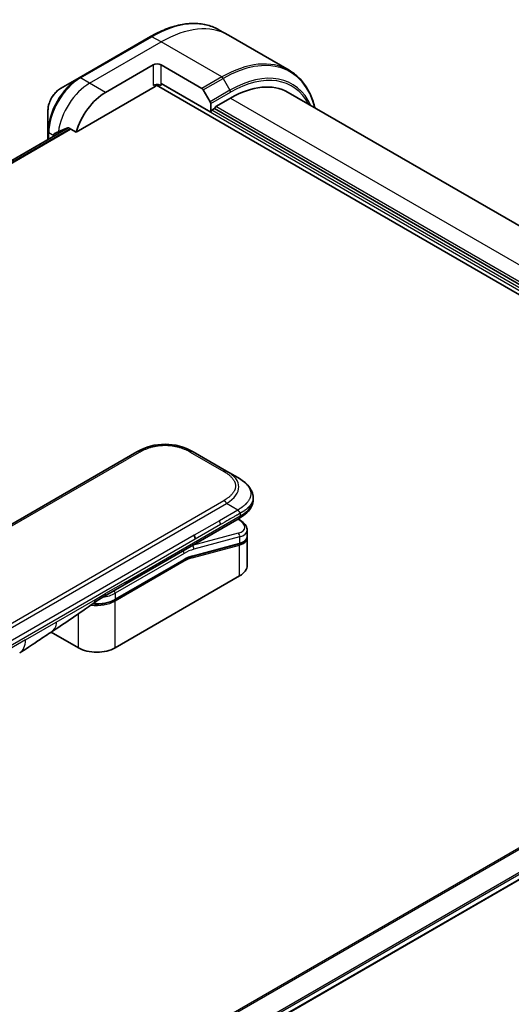
# Model space of a CAD drawing. Units: millimetres. Extents: x 87 to 10313, y 48 to 2156.
# Drawn here: x 545 to 640, y 1232 to 1423 of the extents above; entities that cross this region are included whole.
import ezdxf

# ---------------------------------------------------------------- set-up
doc = ezdxf.new("R2010")
doc.units = ezdxf.units.MM
doc.header["$LTSCALE"] = 6
doc.layers.add('Visible (ISO)', color=7, linetype='Continuous', lineweight=35)
doc.layers.add('Visible Narrow (ISO)', color=7, linetype='Continuous', lineweight=25)

msp = doc.modelspace()

# ---------------------------------------------------------------- linework, layer by layer
at = {"layer": 'Visible (ISO)'}
for p, q in [((570.0566, 1419.7366), (556.1716, 1411.72)), ((585.189, 1419.9851), (583.4203, 1421.0063)), ((596.9858, 1413.1743), (585.189, 1419.9851)), ((561.2986, 1408.8904), (570.5553, 1414.2348)), ((572.0981, 1414.2348), (580.0379, 1409.6507)), ((556.1716, 1411.72), (552.5406, 1409.6237)), ((555.5779, 1401.1339), (570.941, 1410.0038)), ((571.2137, 1410.2917), (729.8472, 1318.7047)), ((572.0981, 1410.2265), (572.0981, 1410.5828)), ((581.7405, 1405.0158), (572.0981, 1410.5828)), ((580.3106, 1409.3628), (581.6275, 1407.0819)), ((596.7792, 1408.8847), (733.0984, 1330.1807)), ((581.7405, 1406.7018), (581.7405, 1405.0158)), ((582.7433, 1406.1292), (585.5974, 1407.777)), ((550.1135, 1405.4198), (550.1135, 1401.227)), ((581.9719, 1405.4166), (582.5118, 1405.7283)), ((723.2904, 1324.4498), (582.5118, 1405.7283)), ((554.0226, 1402.0029), (293.0542, 1251.3328)), ((550.1135, 1401.227), (550.1135, 1399.746)), ((551.2706, 1400.4141), (551.2706, 1400.4285)), ((554.1189, 1401.9763), (555.5779, 1401.1339)), ((427.0656, 1258.0398), (567.4149, 1339.0706)), ((578.324, 1339.0706), (584.8374, 1335.3101)), ((587.0192, 1334.0504), (584.8374, 1335.3101)), ((590.0025, 1330.1793), (590.0025, 1330.1793)), ((590.0025, 1330.1793), (590.0025, 1329.7496)), ((564.9533, 1313.2308), (587.2451, 1326.101)), ((587.2586, 1325.8849), (587.0647, 1325.9969)), ((588.8414, 1323.8732), (588.8414, 1322.6238)), ((588.8243, 1322.4484), (588.8243, 1322.4484)), ((588.8414, 1322.2549), (588.8414, 1317.0123)), ((587.2738, 1321.196), (578.0987, 1318.7375)), ((563.1048, 1310.321), (576.5142, 1318.063)), ((587.3716, 1314.9636), (563.15, 1300.9793)), ((561.0963, 1311.004), (564.9533, 1313.2308)), ((556.0532, 1300.9793), (550.7422, 1304.0456)), ((721.3619, 1301.9374), (461.7054, 1152.0247))]:
    msp.add_line(p, q, dxfattribs=at)
for centre, major_axis, ratio, start_param, end_param in [((571.3267, 1413.7894), (-1.0909, 0), 0.57735027, 3.92699082, 5.49778714), ((571.3267, 1409.7811), (1.0909, 0), 0.57735027, 0.78539816, 2.35619449), ((570.941, 1410.4492), (-0.2727, -0.4724), 0.57735027, 0.78539816, 1.81411083), ((585.5974, 1389.5172), (11.1818, 19.3675), 0.57735027, 0, 0.78539816), ((561.2986, 1401.7646), (4.3636, 7.558), 0.57735027, 0.78539816, 1.97179772), ((580.0379, 1409.2053), (0.2727, -0.4724), 0.57735027, 1.57079633, 2.35619449), ((581.3548, 1406.9245), (0.2727, -0.4724), 0.57735027, 0.78539816, 1.57079633), ((582.7433, 1405.862), (0.1636, 0.2834), 0.57735027, 0.78539816, 2.35619449), ((581.9719, 1405.1494), (0.1636, 0.2834), 0.57735027, 0.78539816, 2.35619449), ((557.4417, 1403.9914), (4.3636, 7.558), 0.57735027, 2.31124341, 2.35619449), ((556.9789, 1404.2586), (9.6332, 4.5008), 0.07779162, 4.05513267, 4.1487695), ((556.9789, 1404.2586), (9.6332, 4.5008), 0.07779162, 4.1487695, 4.35635987), ((572.8695, 1329.6227), (0, 10.9094), 0.99998639, 5.75959334, 6.80677728), ((583.8232, 1324.5651), (-5.0049, 0.8506), 0.4294031, 3.21444255, 3.21444936), ((577.965, 1322.5246), (0.5455, -0.9448), 0.57735027, 0.78539833, 1.57079633), ((583.8232, 1323.3663), (5.004, -0.9025), 0.41821391, 0.07527994, 0.07528774), ((583.8232, 1322.9974), (-5.0039, 0.9025), 0.41821527, 3.21687902, 3.21688999), ((578.0423, 1318.9483), (0.0565, -0.2107), 0.70710678, 6.28311006, 6.28318533), ((583.8232, 1317.0123), (5.0182, 0), 0.57735027, 5.49778714, 6.28318531), ((560.5509, 1311.9488), (0.5455, -0.9448), 0.57735027, 6.28312291, 6.28318531), ((559.6016, 1303.0279), (-5.0182, 0), 0.57735027, 0.78539816, 2.35619449), ((541.8876, 1304.7365), (2.7273, -4.7238), 0.57735027, 0, 0.00014286)]:
    msp.add_ellipse(centre, major_axis=major_axis, ratio=ratio, start_param=start_param, end_param=end_param, dxfattribs=at)
for points, knots in [([(570.0566, 1419.7366), (571.0272, 1420.2969), (572.0003, 1420.7706), (573.9297, 1421.5317), (574.886, 1421.8191), (576.7601, 1422.1979), (577.6779, 1422.2894), (579.4524, 1422.2699), (580.3091, 1422.1588), (581.9361, 1421.7332), (582.7063, 1421.4185), (583.4203, 1421.0063)], [3.141592654, 3.141592654, 3.141592654, 3.141592654, 3.298672286, 3.298672286, 3.455751919, 3.455751919, 3.612831552, 3.612831552, 3.769911184, 3.769911184, 3.926990817, 3.926990817, 3.926990817, 3.926990817]), ([(602.0099, 1405.8647), (601.9053, 1406.2871), (601.7861, 1406.6979), (601.3479, 1408.0022), (600.9681, 1408.8428), (600.064, 1410.3697), (599.5395, 1411.0561), (598.3574, 1412.2523), (597.6998, 1412.762), (596.9858, 1413.1743)], [1.815953324, 1.815953324, 1.815953324, 1.815953324, 1.884955592, 1.884955592, 2.042035225, 2.042035225, 2.199114858, 2.199114858, 2.35619449, 2.35619449, 2.35619449, 2.35619449]), ([(552.5406, 1409.6237), (552.2722, 1409.4687), (552.0136, 1409.2709), (551.5292, 1408.8094), (551.3033, 1408.5456), (550.8996, 1407.9738), (550.7218, 1407.6659), (550.4285, 1407.0304), (550.313, 1406.7029), (550.1555, 1406.0525), (550.1135, 1405.7297), (550.1135, 1405.4198)], [3.14159265, 3.14159265, 3.14159265, 3.14159265, 3.45575192, 3.45575192, 3.76991118, 3.76991118, 4.08407045, 4.08407045, 4.39822972, 4.39822972, 4.71238898, 4.71238898, 4.71238898, 4.71238898]), ([(551.3706, 1400.9156), (551.3649, 1400.9133), (551.3594, 1400.9107), (551.3322, 1400.895), (551.3126, 1400.8742), (551.2856, 1400.8201), (551.2781, 1400.7867), (551.2768, 1400.7523)], [0.1103900742, 0.1103900742, 0.1103900742, 0.1103900742, 0.1130634845, 0.1130634845, 0.1243846834, 0.1243846834, 0.1357058823, 0.1357058823, 0.1357058823, 0.1357058823]), ([(554.1189, 1401.9763), (554.0893, 1401.9933), (554.0556, 1402.003), (553.9971, 1402.0029), (553.9721, 1401.9972), (553.9493, 1401.9875)], [0.093260715, 0.093260715, 0.093260715, 0.093260715, 0.1047444472, 0.1047444472, 0.1134564756, 0.1134564756, 0.1134564756, 0.1134564756]), ([(587.0192, 1334.0504), (587.4158, 1333.8214), (587.7883, 1333.5763), (588.5285, 1333.0028), (588.8865, 1332.6672), (589.4214, 1332.0013), (589.6223, 1331.6788), (589.9167, 1330.9699), (590.0025, 1330.5731), (590.0025, 1330.1793)], [0, 0, 0, 0, 0.14602652, 0.14602652, 0.313556541, 0.313556541, 0.448405319, 0.448405319, 0.591879216, 0.591879216, 0.591879216, 0.591879216]), ([(590.0025, 1329.7496), (590.0025, 1329.3458), (589.9118, 1328.9394), (589.5862, 1328.1876), (589.3476, 1327.8361), (588.696, 1327.1047), (588.2464, 1326.7397), (587.5882, 1326.3055), (587.4188, 1326.2013), (587.2451, 1326.101)], [0, 0, 0, 0, 0.147085776, 0.147085776, 0.29829627, 0.29829627, 0.495762454, 0.495762454, 0.561204527, 0.561204527, 0.561204527, 0.561204527]), ([(587.471, 1327.1202), (587.4713, 1327.1359), (587.4703, 1327.1515), (587.4664, 1327.1813), (587.4634, 1327.1957), (587.4555, 1327.2236), (587.4506, 1327.2371), (587.4391, 1327.2635), (587.4325, 1327.2763), (587.4104, 1327.3138), (587.3926, 1327.3378), (587.3524, 1327.3848), (587.3302, 1327.4078), (587.283, 1327.454), (587.2581, 1327.4772), (587.2074, 1327.5251), (587.1817, 1327.5498), (587.144, 1327.5887), (587.1315, 1327.602), (587.1071, 1327.6294), (587.0951, 1327.6436), (587.0719, 1327.6728), (587.0607, 1327.6878), (587.0391, 1327.7192), (587.0287, 1327.7355), (587.0192, 1327.7521)], [0, 0, 0, 0, 0.06389862, 0.06389862, 0.12721911, 0.12721911, 0.19005817, 0.19005817, 0.25250562, 0.25250562, 0.37650585, 0.37650585, 0.49991093, 0.49991093, 0.62332646, 0.62332646, 0.74735854, 0.74735854, 0.80983041, 0.80983041, 0.87269995, 0.87269995, 0.93605741, 0.93605741, 1, 1, 1, 1]), ([(587.2586, 1325.8849), (587.6487, 1325.6597), (587.9841, 1325.4101), (588.5062, 1324.8719), (588.7011, 1324.5721), (588.8232, 1324.1267), (588.8414, 1323.9994), (588.8414, 1323.8732)], [0, 0, 0, 0, 0.147457336, 0.147457336, 0.297454001, 0.297454001, 0.354591323, 0.354591323, 0.354591323, 0.354591323]), ([(588.8414, 1322.6237), (588.8414, 1322.3908), (588.7611, 1322.1629), (588.4757, 1321.7795), (588.272, 1321.6169), (587.808, 1321.3675), (587.5555, 1321.2714), (587.2738, 1321.196)], [0, 0, 0, 0, 0.129027089, 0.129027089, 0.257064535, 0.257064535, 0.367847854, 0.367847854, 0.367847854, 0.367847854]), ([(563.1048, 1310.321), (562.7322, 1310.1059), (562.3048, 1309.9271), (561.3798, 1309.655), (560.8822, 1309.5618), (559.8625, 1309.4685), (559.3406, 1309.4685), (558.8145, 1309.5166), (558.7982, 1309.5182), (558.7819, 1309.5198)], [4.712388962, 4.712388962, 4.712388962, 4.712388962, 5.026548235, 5.026548235, 5.340707507, 5.340707507, 5.65486678, 5.65486678, 5.664921129, 5.664921129, 5.664921129, 5.664921129]), ([(550.6505, 1303.9839), (549.7165, 1303.3559), (548.8023, 1302.7663), (546.864, 1301.4681), (545.7931, 1300.6933), (544.6153, 1300.0129)], [0, 0, 0, 0, 0.338463082, 0.338463082, 0.763316677, 0.763316677, 0.763316677, 0.763316677])]:
    msp.add_open_spline(points, degree=3, knots=knots, dxfattribs=at)
msp.add_rational_spline([(587.2451, 1326.101), (587.2451, 1326.101), (587.2451, 1326.101), (587.2451, 1326.101)], [0.853553388934, 0.853553388933, 0.853553388947, 0.853553388977], degree=3, dxfattribs=at)
for points in [[(588.8255, 1322.4411), (588.836, 1322.3788), (588.8414, 1322.3166), (588.8414, 1322.2549)], [(578.0987, 1318.7375), (577.5876, 1318.6005), (577.0497, 1318.3721), (576.5142, 1318.063)], [(561.0963, 1311.004), (560.4243, 1310.6161), (559.6869, 1310.1923), (559.0052, 1309.6853)], [(559.0049, 1309.685), (556.2294, 1307.6231), (553.3989, 1305.8319), (550.6505, 1303.9839)], [(559.0049, 1309.685), (559.005, 1309.6851), (559.0051, 1309.6852), (559.0052, 1309.6853)]]:
    msp.add_open_spline(points, degree=3, dxfattribs=at)
at = {"layer": 'Visible Narrow (ISO)'}
for p, q in [((556.4444, 1411.693), (570.3294, 1419.7095)), ((572.0981, 1418.6884), (570.3294, 1419.7095)), ((558.2131, 1410.6719), (572.0981, 1418.6884)), ((583.8949, 1411.8775), (572.0981, 1418.6884)), ((570.5553, 1414.2348), (570.5553, 1410.2265)), ((572.0981, 1410.5828), (572.0981, 1414.2348)), ((558.2131, 1410.6719), (556.4444, 1411.693)), ((583.8949, 1411.8775), (580.0379, 1409.6507)), ((561.2986, 1408.8904), (558.2131, 1410.6719)), ((572.0981, 1410.5828), (730.5414, 1319.1055)), ((580.3106, 1409.3628), (584.1676, 1411.5896)), ((584.1676, 1411.5896), (585.4844, 1409.3088)), ((585.4844, 1409.3088), (581.6275, 1407.0819)), ((581.7405, 1406.7018), (585.5974, 1408.9286)), ((723.2904, 1324.9842), (582.7433, 1406.1292)), ((585.5974, 1407.777), (725.9902, 1326.7212)), ((723.2904, 1323.8263), (581.9719, 1405.4166)), ((293.0553, 1251.3318), (554.0253, 1402.0029)), ((554.4101, 1401.8081), (293.3218, 1251.0688)), ((293.3851, 1250.9962), (554.5046, 1401.7536)), ((551.2706, 1400.4285), (550.2733, 1401.0043)), ((550.2733, 1399.8383), (550.2733, 1401.0043)), ((551.2768, 1400.7523), (551.991, 1401.1647)), ((567.9604, 1339.0165), (565.4537, 1337.5693)), ((577.7786, 1339.0165), (584.2919, 1335.2561)), ((430.1177, 1259.4331), (565.4537, 1337.5693)), ((443.9425, 1248.5568), (584.2919, 1329.5875)), ((444.488, 1247.981), (584.8374, 1329.0117)), ((587.0192, 1327.7521), (583.4215, 1325.675)), ((587.0192, 1327.7521), (584.8374, 1329.0117)), ((565.1792, 1313.7302), (587.471, 1326.6004)), ((583.4215, 1325.675), (578.5104, 1322.8395)), ((586.9916, 1325.9547), (587.0857, 1325.9003)), ((587.471, 1327.1202), (587.471, 1326.6004)), ((583.6475, 1324.9147), (578.7364, 1322.0792)), ((578.5104, 1322.8395), (515.7536, 1286.6068)), ((578.7364, 1322.0792), (515.9795, 1285.8466)), ((587.0857, 1323.2269), (578.1702, 1320.838)), ((587.3716, 1322.5164), (578.4561, 1320.1275)), ((587.3716, 1322.5164), (587.3716, 1321.3176)), ((578.1167, 1318.4689), (587.3716, 1320.9488)), ((578.1497, 1320.8498), (578.1702, 1320.838)), ((578.1965, 1318.8592), (587.3716, 1321.3176)), ((587.3716, 1314.9636), (587.3716, 1320.9488)), ((576.5594, 1319.3208), (563.15, 1311.5789)), ((576.5594, 1318.1629), (563.15, 1310.4209)), ((576.5594, 1317.8066), (563.15, 1310.0646)), ((565.1792, 1313.7302), (561.3223, 1311.5034)), ((551.7341, 1305.9677), (559.3258, 1310.3508)), ((559.3258, 1310.3508), (561.3223, 1311.5034)), ((563.15, 1311.5789), (563.15, 1310.4209)), ((563.15, 1300.9793), (563.15, 1310.0646)), ((719.0286, 1306.7656), (458.0907, 1156.113)), ((458.2925, 1155.9965), (719.2304, 1306.6491)), ((556.0532, 1300.9793), (556.0532, 1307.5838)), ((545.7446, 1302.5097), (551.7341, 1305.9677)), ((721.1005, 1303.1424), (461.394, 1153.2008)), ((461.4841, 1152.9513), (721.2319, 1302.9168)), ((721.3619, 1302.0481), (461.6888, 1152.1258)), ((545.7446, 1302.5097), (486.2144, 1268.1399))]:
    msp.add_line(p, q, dxfattribs=at)
for centre, major_axis, ratio, start_param, end_param in [((570.3294, 1398.3322), (13.0909, 22.6741), 0.57735027, 0, 0.78539816), ((572.0981, 1397.311), (13.0909, 22.6741), 0.57735027, 0, 0.78539816), ((570.3294, 1419.2642), (-0.2727, 0.4724), 0.57735027, 5.49778714, 6.28318531), ((584.1676, 1390.3427), (13.011, 22.5358), 0.57735027, 5.74650503, 7.06858347), ((583.8949, 1390.5001), (13.0909, 22.6741), 0.57735027, 0, 0.78539816), ((556.1716, 1404.7247), (-4.2838, -7.4197), 0.57735027, 3.92699082, 5.49778714), ((556.4444, 1404.5672), (4.3636, 7.558), 0.57735027, 0.78539816, 2.35619449), ((556.4444, 1411.2477), (-0.2727, 0.4724), 0.57735027, 5.49778714, 6.28318531), ((583.8949, 1411.4321), (0.2727, -0.4724), 0.57735027, 1.57079633, 2.35619449), ((585.4844, 1389.5824), (12.0799, 20.923), 0.57735027, 5.89515574, 7.06858347), ((585.5974, 1389.5172), (11.887, 20.5889), 0.57735027, 5.93699914, 7.06858347), ((558.2131, 1403.5461), (4.3636, 7.558), 0.57735027, 0.78539816, 2.18874641), ((552.5406, 1406.8211), (1.7162, 2.9726), 0.57735027, 0.78539816, 2.35619449), ((585.2117, 1409.1513), (-0.2727, 0.4724), 0.57735027, 3.92699082, 4.71238898), ((550.6589, 1401.227), (-0.5455, 0), 0.57735027, 0, 0.78539816), ((567.9604, 1338.1258), (-0.5455, 0.9448), 0.57736053, 5.4977884, 6.28318657), ((577.7786, 1338.1258), (0.5455, 0.9448), 0.57735423, 0.00000138, 0.78539954), ((584.2919, 1334.3653), (0.5455, 0.9448), 0.57734442, 0.00000249, 0.78540065), ((569.5642, 1331.5311), (-17.6334, -0.8333), 0.35644338, 2.60115861, 3.64834255), ((584.2919, 1328.6968), (0.5454, -0.9448), 0.57735163, 1.57080513, 2.35620329), ((571.1077, 1329.7496), (-18.8948, 0), 0.33333582, 2.61799023, 3.14159265), ((582.9976, 1325.348), (-0.4472, 0.8818), 0.53472497, 3.95339243, 4.81352155), ((586.9859, 1325.4125), (0.2727, 0.4724), 0.57735101, 0.000012, 0.52359869), ((583.9237, 1325.0528), (-4.4589, 0.8347), 0.41078914, 2.43288513, 4.00380413), ((583.8232, 1324.5651), (-5.0049, 0.8506), 0.4294031, 2.42904369, 3.21444255), ((586.9859, 1322.7391), (-0.1412, 0.5269), 0.70710657, 4.09691092, 5.66770725), ((583.8232, 1323.3663), (5.004, -0.9025), 0.41821391, 5.57307538, 6.35846524), ((583.8232, 1322.9974), (-5.0039, 0.9025), 0.41821527, 2.43147996, 3.21687902), ((576.5594, 1310.8589), (5.1818, 8.9752), 0.57735027, 0.52359884, 0.7853981), ((576.1737, 1311.0816), (5.4545, 9.4475), 0.57735027, 0.52359878, 0.53405258), ((578.0704, 1320.3502), (0.1412, -0.5269), 0.70710678, 0.95531662, 2.5261129), ((587.2173, 1321.4067), (0.0565, -0.2107), 0.70710694, 0.00000003, 0.95531669), ((587.2173, 1321.0378), (-0.0565, 0.2107), 0.7071068, 4.09690913, 5.39815901), ((576.1737, 1319.5435), (-0.2727, 0.4724), 0.57735027, 3.92699082, 4.97825159), ((576.4051, 1317.8956), (0.1091, -0.189), 0.57735027, 0.78539816, 1.99787491), ((576.4051, 1318.2519), (0.1091, -0.189), 0.57735027, 0, 0.78539816), ((576.5594, 1310.8589), (4.4727, 7.747), 0.57735027, 0.52359896, 0.78539798), ((576.755, 1312.6879), (4.1253, 5.4193), 0.58718579, 0.64934069, 0.95132227), ((577.9624, 1318.558), (-0.0565, 0.2107), 0.70710678, 4.09690927, 5.39588922), ((578.0423, 1318.9483), (0.0565, -0.2107), 0.70710678, 0.00000002, 0.95531661), ((564.4078, 1314.1756), (0.5455, -0.9448), 0.57735027, 0, 0.78539816), ((559.6016, 1312.4696), (-5.0182, 0), 0.57735027, 1.42897015, 2.35619451), ((559.6016, 1313.6275), (-5.0182, 0), 0.57735027, 1.80369066, 2.35619451), ((560.5509, 1311.9488), (0.5455, -0.9448), 0.57735027, 0, 0.78539816), ((562.7643, 1311.8015), (0.2727, -0.4724), 0.57735028, 0.78539814, 1.83665897), ((562.9957, 1310.51), (0.1091, -0.189), 0.57735028, 0, 0.78539818), ((559.6016, 1312.1133), (-5.0182, 0), 0.57735027, 1.34345388, 2.35619451), ((562.9957, 1310.1537), (0.1091, -0.189), 0.57735028, 0.78539812, 2.00000753), ((541.8876, 1304.7365), (2.7273, -4.7238), 0.57735027, 0.00014286, 0.78539817)]:
    msp.add_ellipse(centre, major_axis=major_axis, ratio=ratio, start_param=start_param, end_param=end_param, dxfattribs=at)
for points, knots in [([(567.9604, 1339.0165), (567.9811, 1339.0285), (568.0018, 1339.0404), (568.0226, 1339.0522), (568.0435, 1339.064), (568.0644, 1339.0758), (568.0854, 1339.0875), (568.1274, 1339.111), (568.1698, 1339.1342), (568.2125, 1339.1572), (568.2552, 1339.1802), (568.2981, 1339.2029), (568.3415, 1339.2255), (568.3848, 1339.248), (568.4285, 1339.2703), (568.4725, 1339.2923), (568.5606, 1339.3365), (568.6501, 1339.3797), (568.7411, 1339.4218), (568.8317, 1339.4638), (568.9238, 1339.5048), (569.0173, 1339.5447), (569.1109, 1339.5846), (569.2059, 1339.6234), (569.3024, 1339.661), (569.3985, 1339.6985), (569.4961, 1339.7348), (569.595, 1339.7698), (569.6939, 1339.8048), (569.7941, 1339.8385), (569.8957, 1339.8707), (569.997, 1339.9029), (570.0996, 1339.9337), (570.2034, 1339.963), (570.3075, 1339.9924), (570.4128, 1340.0202), (570.5193, 1340.0465), (570.6253, 1340.0726), (570.7325, 1340.0972), (570.8407, 1340.12), (570.9492, 1340.1429), (571.0587, 1340.1642), (571.1692, 1340.1836), (571.2793, 1340.2029), (571.3904, 1340.2205), (571.5022, 1340.2363), (571.6141, 1340.252), (571.7269, 1340.2659), (571.8402, 1340.2778), (571.9533, 1340.2898), (572.0671, 1340.2998), (572.1812, 1340.3078), (572.2954, 1340.3158), (572.41, 1340.3218), (572.5248, 1340.3259), (572.6396, 1340.3299), (572.7545, 1340.3319), (572.8694, 1340.3319), (572.9844, 1340.3319), (573.0994, 1340.3299), (573.2141, 1340.3259), (573.3289, 1340.3218), (573.4435, 1340.3158), (573.5577, 1340.3078), (573.6719, 1340.2998), (573.7856, 1340.2898), (573.8987, 1340.2778), (574.012, 1340.2659), (574.1248, 1340.252), (574.2367, 1340.2363), (574.3486, 1340.2205), (574.4596, 1340.2029), (574.5698, 1340.1836), (574.6802, 1340.1642), (574.7897, 1340.143), (574.8982, 1340.1201), (575.0064, 1340.0972), (575.1136, 1340.0726), (575.2197, 1340.0465), (575.3261, 1340.0202), (575.4315, 1339.9924), (575.5355, 1339.963), (575.6394, 1339.9337), (575.7419, 1339.9029), (575.8432, 1339.8707), (575.9448, 1339.8385), (576.0451, 1339.8048), (576.144, 1339.7698), (576.2429, 1339.7348), (576.3404, 1339.6985), (576.4366, 1339.661), (576.533, 1339.6234), (576.628, 1339.5846), (576.7216, 1339.5447), (576.8151, 1339.5048), (576.9072, 1339.4638), (576.9979, 1339.4218), (577.0888, 1339.3797), (577.1783, 1339.3365), (577.2664, 1339.2923), (577.3105, 1339.2703), (577.3542, 1339.248), (577.3975, 1339.2255), (577.4408, 1339.2029), (577.4838, 1339.1802), (577.5264, 1339.1572), (577.5691, 1339.1342), (577.6115, 1339.111), (577.6535, 1339.0875), (577.6746, 1339.0758), (577.6955, 1339.064), (577.7163, 1339.0522), (577.7372, 1339.0403), (577.7579, 1339.0285), (577.7786, 1339.0165)], [0, 0, 0, 0, 0.00789462, 0.00789462, 0.00789462, 0.01578818, 0.01578818, 0.01578818, 0.03157211, 0.03157211, 0.03157211, 0.04731527, 0.04731527, 0.04731527, 0.06305504, 0.06305504, 0.06305504, 0.09452905, 0.09452905, 0.09452905, 0.12588857, 0.12588857, 0.12588857, 0.15727773, 0.15727773, 0.15727773, 0.18857271, 0.18857271, 0.18857271, 0.21986253, 0.21986253, 0.21986253, 0.25106106, 0.25106106, 0.25106106, 0.28233954, 0.28233954, 0.28233954, 0.31347056, 0.31347056, 0.31347056, 0.34465578, 0.34465578, 0.34465578, 0.37573758, 0.37573758, 0.37573758, 0.40685256, 0.40685256, 0.40685256, 0.43789668, 0.43789668, 0.43789668, 0.46896135, 0.46896135, 0.46896135, 0.49999746, 0.49999746, 0.49999746, 0.53103848, 0.53103848, 0.53103848, 0.56209823, 0.56209823, 0.56209823, 0.59314727, 0.59314727, 0.59314727, 0.62425736, 0.62425736, 0.62425736, 0.65534405, 0.65534405, 0.65534405, 0.68652449, 0.68652449, 0.68652449, 0.71766029, 0.71766029, 0.71766029, 0.74893424, 0.74893424, 0.74893424, 0.7801373, 0.7801373, 0.7801373, 0.81142712, 0.81142712, 0.81142712, 0.84272209, 0.84272209, 0.84272209, 0.8741083, 0.8741083, 0.8741083, 0.90547077, 0.90547077, 0.90547077, 0.93694479, 0.93694479, 0.93694479, 0.95268449, 0.95268449, 0.95268449, 0.96842759, 0.96842759, 0.96842759, 0.98421167, 0.98421167, 0.98421167, 0.9921053, 0.9921053, 0.9921053, 1, 1, 1, 1]), ([(584.2919, 1335.2561), (584.3126, 1335.2441), (584.3331, 1335.2321), (584.3536, 1335.2201), (584.3741, 1335.2081), (584.3945, 1335.196), (584.4148, 1335.1839), (584.4554, 1335.1596), (584.4957, 1335.1352), (584.5356, 1335.1105), (584.5754, 1335.0859), (584.6148, 1335.0611), (584.6538, 1335.036), (584.6928, 1335.011), (584.7314, 1334.9858), (584.7696, 1334.9604), (584.846, 1334.9095), (584.9208, 1334.8578), (584.9939, 1334.8053), (585.0666, 1334.753), (585.1376, 1334.6998), (585.2067, 1334.6458), (585.2758, 1334.5918), (585.3431, 1334.5369), (585.4082, 1334.4813), (585.4731, 1334.4257), (585.536, 1334.3694), (585.5966, 1334.3123), (585.6572, 1334.2552), (585.7155, 1334.1973), (585.7714, 1334.1387), (585.8272, 1334.0802), (585.8805, 1334.021), (585.9313, 1333.961), (585.9821, 1333.901), (586.0304, 1333.8402), (586.0759, 1333.7787), (586.1211, 1333.7175), (586.1636, 1333.6556), (586.2033, 1333.5931), (586.2429, 1333.5305), (586.2796, 1333.4672), (586.3133, 1333.4035), (586.3468, 1333.3399), (586.3773, 1333.2757), (586.4045, 1333.2112), (586.4318, 1333.1465), (586.4558, 1333.0815), (586.4765, 1333.016), (586.4972, 1332.9507), (586.5145, 1332.8851), (586.5284, 1332.8192), (586.5423, 1332.7532), (586.5528, 1332.6871), (586.5597, 1332.6208), (586.5667, 1332.5545), (586.5702, 1332.4882), (586.5702, 1332.4218), (586.5702, 1332.3554), (586.5667, 1332.2891), (586.5597, 1332.2228), (586.5528, 1332.1565), (586.5423, 1332.0903), (586.5284, 1332.0244), (586.5145, 1331.9585), (586.4972, 1331.8929), (586.4765, 1331.8276), (586.4558, 1331.7621), (586.4318, 1331.697), (586.4045, 1331.6324), (586.3773, 1331.5678), (586.3468, 1331.5037), (586.3133, 1331.4401), (586.2796, 1331.3764), (586.2429, 1331.3131), (586.2032, 1331.2505), (586.1636, 1331.188), (586.1211, 1331.1261), (586.0759, 1331.0649), (586.0304, 1331.0034), (585.9821, 1330.9426), (585.9313, 1330.8825), (585.8805, 1330.8226), (585.8272, 1330.7634), (585.7714, 1330.7049), (585.7155, 1330.6463), (585.6572, 1330.5884), (585.5966, 1330.5313), (585.536, 1330.4742), (585.4731, 1330.4178), (585.4082, 1330.3623), (585.343, 1330.3067), (585.2758, 1330.2518), (585.2067, 1330.1978), (585.1376, 1330.1438), (585.0666, 1330.0906), (584.9939, 1330.0383), (584.9208, 1329.9858), (584.846, 1329.9341), (584.7696, 1329.8832), (584.7314, 1329.8578), (584.6928, 1329.8326), (584.6538, 1329.8076), (584.6148, 1329.7825), (584.5754, 1329.7577), (584.5356, 1329.7331), (584.4957, 1329.7084), (584.4554, 1329.684), (584.4148, 1329.6597), (584.3945, 1329.6476), (584.3741, 1329.6355), (584.3536, 1329.6235), (584.3332, 1329.6114), (584.3126, 1329.5995), (584.2919, 1329.5875)], [0, 0, 0, 0, 0.0078947, 0.0078947, 0.0078947, 0.01578834, 0.01578834, 0.01578834, 0.03157244, 0.03157244, 0.03157244, 0.04731554, 0.04731554, 0.04731554, 0.06305526, 0.06305526, 0.06305526, 0.09452927, 0.09452927, 0.09452927, 0.1258917, 0.1258917, 0.1258917, 0.15727795, 0.15727795, 0.15727795, 0.18857292, 0.18857292, 0.18857292, 0.21986274, 0.21986274, 0.21986274, 0.25106576, 0.25106576, 0.25106576, 0.28233974, 0.28233974, 0.28233974, 0.31347551, 0.31347551, 0.31347551, 0.34465597, 0.34465597, 0.34465597, 0.37574264, 0.37574264, 0.37574264, 0.40685276, 0.40685276, 0.40685276, 0.43790177, 0.43790177, 0.43790177, 0.46896154, 0.46896154, 0.46896154, 0.50000254, 0.50000254, 0.50000254, 0.53103867, 0.53103867, 0.53103867, 0.56210332, 0.56210332, 0.56210332, 0.59314745, 0.59314745, 0.59314745, 0.62426242, 0.62426242, 0.62426242, 0.65534424, 0.65534424, 0.65534424, 0.68652944, 0.68652944, 0.68652944, 0.71766048, 0.71766048, 0.71766048, 0.74893894, 0.74893894, 0.74893894, 0.78013748, 0.78013748, 0.78013748, 0.8114273, 0.8114273, 0.8114273, 0.84272227, 0.84272227, 0.84272227, 0.87411143, 0.87411143, 0.87411143, 0.90547095, 0.90547095, 0.90547095, 0.93694497, 0.93694497, 0.93694497, 0.95268473, 0.95268473, 0.95268473, 0.96842789, 0.96842789, 0.96842789, 0.98421182, 0.98421182, 0.98421182, 0.99210538, 0.99210538, 0.99210538, 1, 1, 1, 1]), ([(587.0192, 1334.0504), (587.0458, 1334.035), (587.0725, 1334.0195), (587.1264, 1333.9876), (587.1536, 1333.9714), (587.2357, 1333.9218), (587.2904, 1333.8881), (587.3529, 1333.8487), (587.361, 1333.8436), (587.4139, 1333.81), (587.4584, 1333.7812), (587.5131, 1333.7452), (587.5237, 1333.7382), (587.5483, 1333.7218), (587.5623, 1333.7124), (587.5993, 1333.6876), (587.6222, 1333.672), (587.6544, 1333.6499), (587.6639, 1333.6433), (587.6846, 1333.629), (587.6957, 1333.6212), (587.7153, 1333.6074), (587.7237, 1333.6015), (587.7436, 1333.5874), (587.7553, 1333.5791), (587.7745, 1333.5654), (587.7822, 1333.5598), (587.8217, 1333.5314), (587.8532, 1333.5082), (587.8908, 1333.4803), (587.8971, 1333.4755), (587.9741, 1333.4178), (588.0432, 1333.3641), (588.1144, 1333.3064), (588.1182, 1333.3033), (588.1912, 1333.244), (588.2584, 1333.187), (588.3922, 1333.0684), (588.4586, 1333.0068), (588.5864, 1332.882), (588.6479, 1332.8188), (588.7621, 1332.6946), (588.8152, 1332.6337), (588.8689, 1332.5685), (588.8719, 1332.5648), (588.9281, 1332.496), (588.9786, 1332.4301), (589.0686, 1332.3041), (589.1087, 1332.2441), (589.1508, 1332.1765), (589.1552, 1332.1694), (589.2009, 1332.0948), (589.2392, 1332.0267), (589.3039, 1331.8998), (589.3313, 1331.8412), (589.3607, 1331.7719), (589.365, 1331.7615), (589.3976, 1331.6817), (589.4226, 1331.612), (589.4614, 1331.4855), (589.4764, 1331.4288), (589.4923, 1331.3584), (589.4952, 1331.3448), (589.5124, 1331.2608), (589.5232, 1331.1902), (589.5341, 1331.0842), (589.5369, 1331.0488), (589.5391, 1331.0046), (589.5395, 1330.9957), (589.5403, 1330.977), (589.5406, 1330.967), (589.5409, 1330.9538), (589.5411, 1330.946), (589.5413, 1330.9338), (589.5414, 1330.9205), (589.5415, 1330.9029), (589.5413, 1330.8808), (589.541, 1330.8631), (589.5403, 1330.8366), (589.5397, 1330.8189), (589.537, 1330.7659), (589.5343, 1330.7306), (589.525, 1330.6401), (589.5172, 1330.585), (589.5044, 1330.5147), (589.5014, 1330.4994), (589.4839, 1330.4138), (589.466, 1330.3437), (589.4274, 1330.2181), (589.408, 1330.1624), (589.381, 1330.0933), (589.3755, 1330.0795), (589.3416, 1329.9967), (589.3099, 1329.928), (589.2463, 1329.804), (589.2156, 1329.7485), (589.1754, 1329.6811), (589.1679, 1329.6688), (589.1189, 1329.5891), (589.0744, 1329.5224), (588.9876, 1329.4013), (588.9461, 1329.3467), (588.8939, 1329.2816), (588.8849, 1329.2705), (588.7776, 1329.1396), (588.6701, 1329.0221), (588.5443, 1328.8973), (588.534, 1328.8872), (588.4597, 1328.8146), (588.3933, 1328.7529), (588.2667, 1328.6404), (588.207, 1328.5895), (588.1346, 1328.5297), (588.1232, 1328.5204), (588.0498, 1328.4607), (587.9864, 1328.4108), (587.9097, 1328.3526), (587.8977, 1328.3435), (587.8663, 1328.32), (587.8468, 1328.3055), (587.8198, 1328.2856), (587.8123, 1328.2801), (587.7926, 1328.2657), (587.7804, 1328.2568), (587.7581, 1328.2407), (587.7482, 1328.2335), (587.7281, 1328.2191), (587.7179, 1328.2119), (587.6995, 1328.1989), (587.6912, 1328.1932), (587.6803, 1328.1856), (587.6777, 1328.1838), (587.6642, 1328.1745), (587.6532, 1328.167), (587.6183, 1328.1432), (587.5943, 1328.1271), (587.5587, 1328.1035), (587.5474, 1328.0959), (587.5231, 1328.0799), (587.5101, 1328.0713), (587.4545, 1328.0349), (587.4116, 1328.007), (587.359, 1327.9729), (587.3496, 1327.9668), (587.2865, 1327.926), (587.2326, 1327.8912), (587.152, 1327.8389), (587.1255, 1327.8217), (587.0724, 1327.787), (587.0458, 1327.7696), (587.0192, 1327.7521)], [0, 0, 0, 0, 0.00951843, 0.00951843, 0.01927017, 0.01927017, 0.03897756, 0.03897756, 0.04192115, 0.04192115, 0.05819961, 0.05819961, 0.06210716, 0.06210716, 0.0673145, 0.0673145, 0.07589045, 0.07589045, 0.07949473, 0.07949473, 0.08378297, 0.08378297, 0.08700508, 0.08700508, 0.09150359, 0.09150359, 0.09449125, 0.09449125, 0.10692923, 0.10692923, 0.1094537, 0.1094537, 0.13771659, 0.13771659, 0.13933656, 0.13933656, 0.168411, 0.168411, 0.19896324, 0.19896324, 0.22943128, 0.22943128, 0.2581017, 0.2581017, 0.2598073, 0.2598073, 0.29010163, 0.29010163, 0.31714072, 0.31714072, 0.32030271, 0.32030271, 0.35040524, 0.35040524, 0.375904, 0.375904, 0.38041489, 0.38041489, 0.4103459, 0.4103459, 0.43444291, 0.43444291, 0.44021323, 0.44021323, 0.47003429, 0.47003429, 0.48494369, 0.48494369, 0.48866986, 0.48866986, 0.49284669, 0.49284669, 0.49425893, 0.49612193, 0.49798503, 0.49984815, 0.50357136, 0.50729437, 0.50729437, 0.51474107, 0.51474107, 0.52963783, 0.52963783, 0.55297, 0.55297, 0.5594638, 0.5594638, 0.58933565, 0.58933565, 0.61331518, 0.61331518, 0.6192715, 0.6192715, 0.64928674, 0.64928674, 0.67388392, 0.67388392, 0.67939323, 0.67939323, 0.7095977, 0.7095977, 0.73473574, 0.73473574, 0.73990333, 0.73990333, 0.79588224, 0.79588224, 0.8008112, 0.8008112, 0.83141419, 0.83141419, 0.85731042, 0.85731042, 0.86211705, 0.86211705, 0.88812643, 0.88812643, 0.89290995, 0.89290995, 0.90062179, 0.90062179, 0.9035569, 0.9035569, 0.90833924, 0.90833924, 0.9122001, 0.9122001, 0.91610966, 0.91610966, 0.91926425, 0.91926425, 0.92025821, 0.92025821, 0.92440673, 0.92440673, 0.93342038, 0.93342038, 0.93763073, 0.93763073, 0.94243407, 0.94243407, 0.95812979, 0.95812979, 0.96156293, 0.96156293, 0.98100212, 0.98100212, 0.99050094, 0.99050094, 1, 1, 1, 1]), ([(590.0025, 1330.1793), (590.0025, 1330.1699), (590.0024, 1330.151), (590.002, 1330.132), (590.0012, 1330.1032), (590.0004, 1330.084), (589.9973, 1330.0264), (589.9941, 1329.9881), (589.9833, 1329.89), (589.9742, 1329.8304), (589.9592, 1329.7545), (589.9558, 1329.738), (589.9354, 1329.6459), (589.9145, 1329.5707), (589.8697, 1329.4364), (589.8472, 1329.3771), (589.816, 1329.3036), (589.8096, 1329.289), (589.7705, 1329.2013), (589.734, 1329.1289), (589.661, 1328.9987), (589.6258, 1328.9408), (589.5799, 1328.8706), (589.5714, 1328.8578), (589.5156, 1328.7753), (589.4651, 1328.7064), (589.3668, 1328.5821), (589.32, 1328.5265), (589.2612, 1328.4602), (589.2511, 1328.4489), (589.1311, 1328.3167), (589.0112, 1328.1989), (588.8714, 1328.0745), (588.86, 1328.0645), (588.778, 1327.9928), (588.7049, 1327.932), (588.5657, 1327.8219), (588.5004, 1327.7723), (588.4212, 1327.7142), (588.4088, 1327.7052), (588.3289, 1327.6475), (588.26, 1327.5995), (588.1767, 1327.5436), (588.1637, 1327.5349), (588.1297, 1327.5124), (588.1087, 1327.4985), (588.0794, 1327.4795), (588.0713, 1327.4743), (588.0499, 1327.4604), (588.0367, 1327.452), (588.0129, 1327.4368), (588.0022, 1327.43), (587.9807, 1327.4165), (587.9699, 1327.4097), (587.9511, 1327.398), (587.9431, 1327.393), (587.9326, 1327.3865), (587.9302, 1327.385), (587.918, 1327.3775), (587.9082, 1327.3715), (587.8791, 1327.3537), (587.8596, 1327.3419), (587.8224, 1327.3196), (587.8047, 1327.3091), (587.7584, 1327.2818), (587.7298, 1327.2652), (587.6947, 1327.2451), (587.6887, 1327.2416), (587.6482, 1327.2185), (587.6139, 1327.1991), (587.5621, 1327.1702), (587.5447, 1327.1606), (587.5083, 1327.1406), (587.4893, 1327.1302), (587.471, 1327.1202)], [0.499944483, 0.499944483, 0.499944483, 0.499944483, 0.503879969, 0.507926037, 0.507926037, 0.516018383, 0.516018383, 0.532202682, 0.532202682, 0.557532163, 0.557532163, 0.564575121, 0.564575121, 0.596927824, 0.596927824, 0.622828986, 0.622828986, 0.629251298, 0.629251298, 0.661537238, 0.661537238, 0.687892857, 0.687892857, 0.693782617, 0.693782617, 0.725982583, 0.725982583, 0.752665212, 0.752665212, 0.758135556, 0.758135556, 0.817130681, 0.817130681, 0.822301159, 0.822301159, 0.854321547, 0.854321547, 0.88131133, 0.88131133, 0.886310611, 0.886310611, 0.913311343, 0.913311343, 0.918267495, 0.918267495, 0.926251666, 0.926251666, 0.929289154, 0.929289154, 0.934291398, 0.934291398, 0.938296706, 0.938296706, 0.942181007, 0.942181007, 0.945129425, 0.945129425, 0.94602349, 0.94602349, 0.949578563, 0.949578563, 0.956610432, 0.956610432, 0.963013173, 0.963013173, 0.973274108, 0.973274108, 0.975430208, 0.975430208, 0.987634029, 0.987634029, 0.993719935, 0.993719935, 1, 1, 1, 1]), ([(587.471, 1327.1202), (587.4586, 1327.113), (587.4459, 1327.1058), (587.4332, 1327.0984), (587.4207, 1327.0912), (587.408, 1327.0839), (587.3953, 1327.0766), (587.369, 1327.0614), (587.3422, 1327.046), (587.3152, 1327.0305), (587.2616, 1326.9997), (587.2071, 1326.9685), (587.1535, 1326.9377), (587.0988, 1326.9064), (587.0449, 1326.8755), (586.9937, 1326.8462), (586.9682, 1326.8315), (586.9433, 1326.8173), (586.9194, 1326.8035), (586.8934, 1326.7886), (586.8685, 1326.7743), (586.845, 1326.7607), (586.826, 1326.7498), (586.8078, 1326.7394), (586.7907, 1326.7295), (586.7865, 1326.727), (586.7823, 1326.7246), (586.7781, 1326.7222), (586.7565, 1326.7097), (586.7349, 1326.6972), (586.7133, 1326.6848), (586.6701, 1326.6599), (586.627, 1326.6349), (586.5838, 1326.61), (586.4975, 1326.5602), (586.4111, 1326.5103), (586.3248, 1326.4605), (585.9796, 1326.2611), (585.6343, 1326.0618), (585.289, 1325.8624), (584.7419, 1325.5465), (584.1947, 1325.2306), (583.6475, 1324.9147)], [0, 0, 0, 0, 0.00786211, 0.00786211, 0.00786211, 0.01556505, 0.01556505, 0.01556505, 0.03149672, 0.03149672, 0.03149672, 0.06313557, 0.06313557, 0.06313557, 0.09540102, 0.09540102, 0.09540102, 0.1114991, 0.1114991, 0.1114991, 0.12889921, 0.12889921, 0.12889921, 0.14291714, 0.14291714, 0.14291714, 0.1463611, 0.1463611, 0.1463611, 0.16401835, 0.16401835, 0.16401835, 0.19933165, 0.19933165, 0.19933165, 0.26995355, 0.26995355, 0.26995355, 0.5523816, 0.5523816, 0.5523816, 1, 1, 1, 1])]:
    msp.add_open_spline(points, degree=3, knots=knots, dxfattribs=at)
msp.add_rational_spline([(587.2451, 1326.101), (587.3957, 1326.188), (587.471, 1326.3678), (587.471, 1326.6004)], [0.853553388977, 0.85355506363, 0.902370600638, 1], degree=3, dxfattribs=at)
for points in [[(559.0052, 1309.6853), (559.1909, 1309.8233), (559.3258, 1310.0771), (559.3258, 1310.3508)], [(551.7341, 1305.9677), (551.7341, 1305.1486), (551.2531, 1304.3892), (550.6505, 1303.9839)]]:
    msp.add_open_spline(points, degree=3, dxfattribs=at)

doc.saveas('drawing.dxf')
